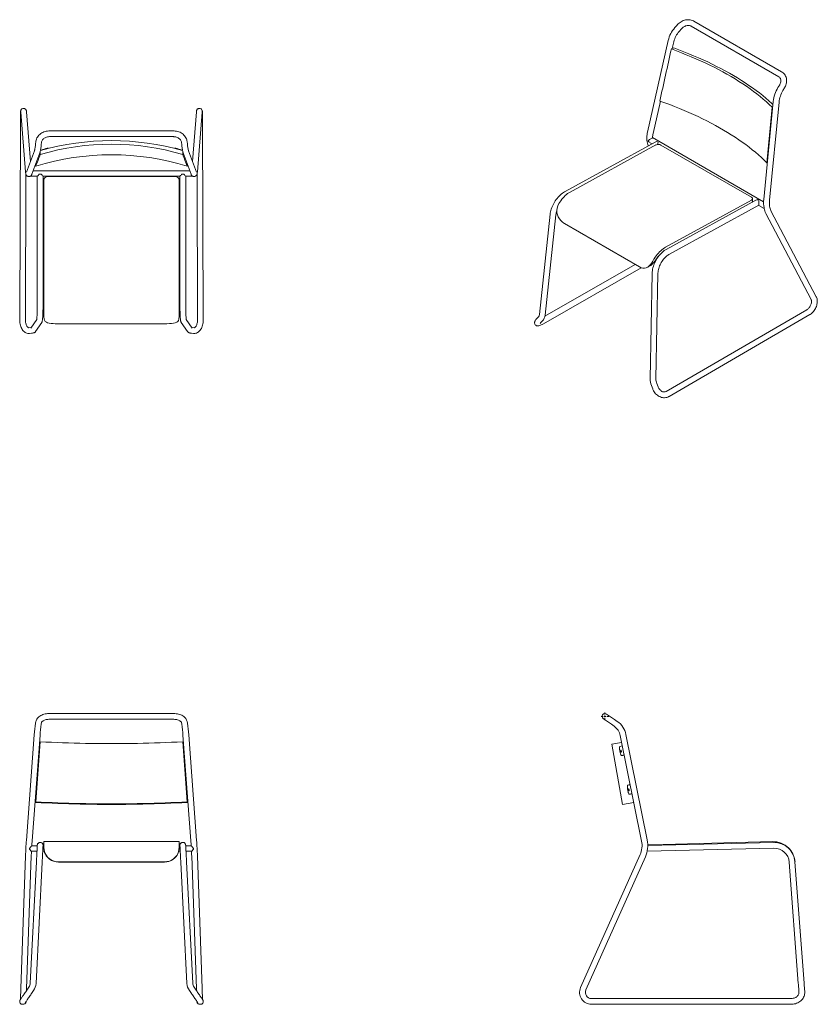
# Model space of a CAD drawing. Units: millimetres. Extents: x 366 to 809, y 176 to 723.
import ezdxf

# ---------------------------------------------------------------- set-up
doc = ezdxf.new("R2010")
doc.units = ezdxf.units.MM

# ---------------------------------------------------------------- blocks, each defined once
blk = doc.blocks.new('SW_CENTERMARKSYMBOL_0')
at = {"color": 0, "linetype": 'Continuous', "lineweight": 0}
for p, q in [((-1, 0), (-2.1, 0)), ((0, 0), (-0.5, 0)), ((0, 1), (0, 2.1)), ((0, 0), (0, 0.5)), ((0, 0), (0, -0.5)), ((0, 0), (0.5, 0)), ((1, 0), (2.1, 0)), ((0, -1), (0, -2.1))]:
    blk.add_line(p, q, dxfattribs=at)

msp = doc.modelspace()

# ---------------------------------------------------------------- linework, layer by layer
at = {"color": 7, "linetype": 'Continuous', "lineweight": 15}
for p, q in [((789.43, 694.14), (740.73, 722.25)), ((731.36, 720.04), (730.17, 718.66)), ((732.59, 716.57), (733.78, 717.95)), ((739.13, 719.48), (787.83, 691.36)), ((726.43, 711.51), (714.94, 660.54)), ((728.2, 706.78), (729.63, 707.33)), ((728.68, 706.96), (729.55, 710.81)), ((788.35, 686.83), (787.42, 685.3)), ((790.15, 683.64), (791.08, 685.17)), ((718.06, 659.84), (722.1, 677.73)), ((784.79, 677.6), (779.5, 623.06)), ((782.69, 622.75), (787.98, 677.29)), ((784.5, 674.59), (784.16, 674.47)), ((366.89, 671.6), (369.5, 638.58)), ((372.26, 644.26), (370.08, 671.85)), ((464.39, 671.85), (462.21, 644.26)), ((464.98, 638.58), (467.58, 671.6)), ((366.61, 667.17), (366.26, 556.32)), ((468.22, 556.32), (467.86, 667.17)), ((451.67, 661.26), (382.8, 661.26)), ((382.8, 658.06), (451.67, 658.06)), ((779.43, 621.91), (717.74, 657.52)), ((375.24, 655.41), (375.06, 653.92)), ((378.23, 653.52), (378.42, 655.02)), ((382.25, 651.47), (382.23, 651.55)), ((452.24, 651.55), (452.23, 651.49)), ((456.06, 655.02), (456.24, 653.52)), ((459.42, 653.92), (459.23, 655.41)), ((719.16, 655.04), (669.25, 627.67)), ((719.59, 653.43), (671.95, 627.3)), ((715.39, 653.16), (715.46, 653.01)), ((716.07, 654.91), (717.46, 654.1)), ((772.62, 624.4), (722.42, 653.39)), ((374.44, 650.18), (370.06, 638.31)), ((373.06, 637.21), (377.44, 649.07)), ((377.66, 648.2), (377.64, 649.79)), ((456.83, 649.79), (456.81, 648.2)), ((457.03, 649.07), (461.41, 637.21)), ((464.41, 638.31), (460.03, 650.18)), ((375.18, 641.58), (375.16, 642.88)), ((459.31, 642.88), (459.3, 641.58)), ((781.5, 643.6), (781.24, 643.51)), ((369.46, 556.31), (369.72, 637.2)), ((370.06, 638.31), (370.06, 638.31)), ((372.04, 636.03), (376.04, 636.03)), ((460.7, 639.13), (373.77, 639.13)), ((376.04, 636.03), (376.04, 565.96)), ((379.24, 620.38), (379.24, 636.03)), ((379.24, 636.03), (455.24, 636.03)), ((452.74, 635.96), (381.74, 635.96)), ((455.24, 636.03), (455.24, 620.38)), ((458.43, 636.03), (462.42, 636.03)), ((458.44, 565.96), (458.44, 636.03)), ((464.41, 638.31), (464.41, 638.31)), ((464.76, 637.2), (465.02, 556.31)), ((379.74, 633.96), (379.74, 566.58)), ((454.74, 633.96), (454.74, 566.58)), ((379.24, 615.38), (379.24, 620.38)), ((379.74, 620.38), (379.24, 620.38)), ((455.24, 620.38), (454.74, 620.38)), ((455.24, 615.38), (455.24, 620.38)), ((772.62, 622.81), (724.98, 596.68)), ((775.17, 622.71), (725.26, 595.34)), ((726.8, 592.53), (776.71, 619.91)), ((773.17, 621.93), (773.21, 623.59)), ((773.17, 621.94), (773.46, 621.77)), ((776.7, 619.9), (779.72, 618.16)), ((379.24, 572.39), (379.24, 615.38)), ((379.74, 615.38), (379.24, 615.38)), ((379.74, 615.36), (379.24, 615.36)), ((455.24, 615.38), (454.74, 615.38)), ((455.24, 615.36), (454.74, 615.36)), ((455.24, 615.38), (455.24, 572.39)), ((660.86, 614.92), (654.88, 559.16)), ((658.06, 558.82), (664.05, 614.57)), ((780.68, 615.42), (805.87, 567.52)), ((808.71, 569.01), (783.51, 616.91)), ((710.51, 585.7), (668.79, 609.79)), ((721.12, 591.68), (720.76, 591.21)), ((708.15, 587.06), (657.97, 558.28)), ((714.59, 585.34), (716.02, 586.03)), ((719.99, 590.16), (720.13, 590.24)), ((657.09, 554.08), (711.44, 585.26)), ((717.54, 582.05), (716.4, 523.5)), ((719.6, 523.44), (720.74, 581.99)), ((379.24, 567.39), (379.24, 572.39)), ((379.24, 572.39), (379.74, 572.39)), ((454.74, 572.39), (455.24, 572.39)), ((455.24, 567.39), (455.24, 572.39)), ((379.24, 565.96), (379.24, 567.39)), ((379.24, 567.39), (379.74, 567.39)), ((379.24, 567.37), (379.74, 567.37)), ((379.74, 566.58), (379.74, 557.73)), ((454.74, 567.39), (455.24, 567.39)), ((454.74, 567.37), (455.24, 567.37)), ((454.74, 566.58), (454.74, 557.73)), ((455.24, 567.39), (455.24, 565.96)), ((803.45, 561.93), (725.32, 516.54)), ((726.93, 513.77), (805.06, 559.16)), ((375.69, 556.43), (372.4, 551.6)), ((375.05, 549.8), (378.48, 554.83)), ((446.74, 554.11), (387.74, 554.11)), ((456, 554.83), (459.43, 549.8)), ((462.07, 551.6), (458.78, 556.43)), ((654.4, 557.91), (653.47, 556.95)), ((655.77, 554.72), (656.7, 555.68)), ((372.48, 552.05), (371.31, 551.91)), ((371.67, 548.73), (372.85, 548.87)), ((461.62, 548.87), (462.8, 548.73)), ((463.17, 551.91), (461.99, 552.05)), ((717.09, 519.83), (717.82, 517.92)), ((720.81, 519.06), (720.08, 520.98)), ((451.67, 337.54), (382.8, 337.54)), ((382.8, 334.34), (451.67, 334.34)), ((690.42, 334.63), (694.86, 331.57)), ((696.68, 334.2), (692.24, 337.26)), ((698.18, 333.17), (696.68, 334.2)), ((375.25, 333.17), (375.07, 332.13)), ((378.22, 331.57), (378.4, 332.6)), ((456.07, 332.6), (456.25, 331.57)), ((459.4, 332.13), (459.22, 333.17)), ((694.86, 331.57), (696.36, 330.53)), ((374.35, 325.76), (369.97, 267.08)), ((373.16, 266.85), (377.54, 325.52)), ((456.93, 325.52), (461.31, 266.85)), ((464.5, 267.08), (460.13, 325.76)), ((699.79, 325.33), (711.66, 266.65)), ((714.8, 267.28), (702.93, 325.96)), ((375.18, 288.49), (377.66, 321.85)), ((456.81, 321.85), (459.3, 288.49)), ((700.58, 321.46), (695.14, 320.51)), ((695.14, 320.51), (701, 287.02)), ((700.61, 314.17), (700.6, 314.18)), ((704.96, 292.67), (704.95, 292.67)), ((375.18, 288.49), (375.15, 288.13)), ((459.32, 288.13), (459.3, 288.49)), ((701, 287.02), (707.32, 288.12)), ((376.02, 264.11), (372.96, 264.11)), ((379.18, 263.39), (379.74, 263.39)), ((379.19, 263.52), (379.74, 263.52)), ((379.24, 264.32), (379.24, 264.35)), ((379.24, 264.32), (379.74, 264.32)), ((379.24, 263.12), (379.24, 263.39)), ((379.74, 263.12), (379.24, 263.12)), ((454.74, 266.36), (379.74, 266.36)), ((379.74, 266.36), (379.74, 262.87)), ((379.74, 262.64), (379.74, 262.87)), ((454.74, 266.36), (454.74, 262.87)), ((454.74, 264.32), (455.24, 264.32)), ((454.74, 263.52), (455.28, 263.52)), ((454.74, 263.39), (455.29, 263.39)), ((455.24, 263.12), (454.74, 263.12)), ((454.74, 262.87), (454.74, 262.64)), ((455.24, 264.35), (455.24, 264.32)), ((455.24, 263.39), (455.24, 263.12)), ((461.52, 264.11), (458.45, 264.11)), ((714.77, 260.99), (785.07, 262.75)), ((715.03, 264.62), (717.03, 264.67)), ((784.99, 265.95), (715.1, 264.2)), ((717.03, 264.67), (784.41, 266.36)), ((369.49, 258.54), (366.89, 184.67)), ((370.08, 184.56), (372.69, 258.43)), ((372.77, 261.01), (375.85, 261.01)), ((379.06, 261.01), (379.95, 261.01)), ((379.76, 262.19), (379.12, 262.19)), ((379.75, 262.32), (379.13, 262.32)), ((454.53, 261.01), (455.41, 261.01)), ((455.35, 262.19), (454.71, 262.19)), ((455.35, 262.32), (454.72, 262.32)), ((455.29, 262.19), (455.36, 262)), ((458.62, 261.01), (461.7, 261.01)), ((461.78, 258.43), (464.39, 184.56)), ((467.59, 184.67), (464.98, 258.54)), ((710.82, 259.14), (677.8, 185.27)), ((680.72, 183.96), (713.75, 257.83)), ((375.56, 255.19), (372.12, 187.72)), ((375.32, 187.55), (378.75, 255.03)), ((446.74, 255.14), (387.74, 255.14)), ((446.74, 254.98), (387.74, 254.98)), ((455.72, 255.03), (459.15, 187.55)), ((462.35, 187.72), (458.92, 255.19)), ((793.66, 254.99), (798.7, 187.52)), ((801.89, 187.75), (796.85, 255.23)), ((796.88, 255.14), (796.85, 255.14)), ((371.35, 185.45), (370.18, 183.75)), ((372.8, 181.93), (373.98, 183.62)), ((460.49, 183.62), (461.67, 181.93)), ((464.3, 183.75), (463.12, 185.45)), ((798.94, 184.41), (799.07, 182.71)), ((802.26, 182.97), (802.13, 184.66)), ((367.86, 175.98), (368.21, 175.98)), ((466.26, 175.98), (466.62, 175.98)), ((794.67, 179.18), (683.82, 179.18)), ((683.82, 175.98), (794.67, 175.98))]:
    msp.add_line(p, q, dxfattribs=at)
at = {"color": 7, "linetype": 'Continuous', "lineweight": 15, "flags": 128}
for points in [[(740.73, 722.25), (740.41, 722.43), (739.86, 722.66), (739.28, 722.85), (738.68, 722.97), (738.06, 723.04), (737.42, 723.05), (736.78, 723.01), (736.13, 722.9), (735.48, 722.74), (734.84, 722.52), (734.22, 722.24), (733.61, 721.92), (733.02, 721.54), (732.47, 721.12), (731.95, 720.66), (731.49, 720.18), (731.36, 720.04)], [(733.78, 717.95), (733.95, 718.13), (734.32, 718.5), (734.73, 718.82), (735.15, 719.11), (735.59, 719.35), (736.05, 719.55), (736.5, 719.7), (736.96, 719.8), (737.4, 719.85), (737.82, 719.85), (738.22, 719.8), (738.6, 719.71), (738.95, 719.58), (739.13, 719.48)], [(728.2, 706.78), (731, 705.75), (733.76, 704.69), (736.48, 703.61), (739.16, 702.5), (741.8, 701.36), (744.41, 700.2), (746.96, 699.02), (749.48, 697.82), (751.94, 696.59), (754.36, 695.34), (756.73, 694.07), (759.05, 692.78), (761.32, 691.47), (763.54, 690.14), (765.71, 688.79), (767.81, 687.43), (769.87, 686.05), (771.87, 684.65), (773.8, 683.23), (775.68, 681.8), (777.5, 680.36), (779.26, 678.91), (780.96, 677.44), (782.59, 675.96), (784.16, 674.47)], [(729.63, 707.33), (732.42, 706.29), (735.18, 705.23), (737.89, 704.15), (740.57, 703.03), (743.21, 701.9), (745.81, 700.74), (748.36, 699.55), (750.87, 698.35), (753.34, 697.12), (755.76, 695.87), (758.13, 694.59), (760.45, 693.3), (762.72, 691.99), (764.94, 690.66), (767.1, 689.32), (769.21, 687.95), (771.27, 686.57), (773.27, 685.17), (775.22, 683.76), (777.1, 682.33), (778.93, 680.89), (780.7, 679.43), (782.4, 677.97), (784.05, 676.49), (784.63, 675.95)], [(787.83, 691.36), (787.97, 691.28), (788.26, 691.05), (788.51, 690.78), (788.72, 690.46), (788.88, 690.1), (788.98, 689.71), (789.03, 689.3), (789.03, 688.88), (788.97, 688.44), (788.87, 687.99), (788.71, 687.55), (788.5, 687.1), (788.35, 686.83)], [(791.08, 685.17), (791.28, 685.51), (791.58, 686.12), (791.83, 686.75), (792.02, 687.39), (792.15, 688.04), (792.22, 688.69), (792.23, 689.33), (792.18, 689.96), (792.07, 690.57), (791.89, 691.16), (791.66, 691.72), (791.38, 692.25), (791.04, 692.73), (790.66, 693.18), (790.23, 693.58), (789.76, 693.93), (789.43, 694.14)], [(370.08, 671.85), (370.07, 671.99), (370.03, 672.29), (370.01, 672.42), (369.98, 672.55), (369.93, 672.69), (369.86, 672.86), (369.75, 673.05), (369.59, 673.24), (369.39, 673.43), (369.15, 673.58), (368.88, 673.69), (368.58, 673.75), (368.25, 673.75), (367.95, 673.7), (367.69, 673.59), (367.46, 673.45), (367.27, 673.29), (367.12, 673.11), (367.01, 672.94), (366.93, 672.78), (366.87, 672.64), (366.84, 672.51), (366.81, 672.39), (366.78, 672.26), (366.76, 672.06), (366.73, 671.79), (366.71, 671.48), (366.69, 671.11), (366.68, 670.7), (366.66, 670.25), (366.65, 669.77), (366.63, 669.26), (366.63, 668.73), (366.62, 668.18), (366.61, 667.62), (366.61, 667.17)], [(467.86, 667.17), (467.86, 667.47), (467.86, 668.03), (467.85, 668.59), (467.84, 669.12), (467.83, 669.64), (467.82, 670.12), (467.8, 670.57), (467.79, 670.99), (467.77, 671.36), (467.75, 671.68), (467.72, 671.97), (467.69, 672.25), (467.66, 672.42), (467.62, 672.56), (467.58, 672.7), (467.5, 672.87), (467.39, 673.06), (467.24, 673.25), (467.03, 673.44), (466.79, 673.59), (466.51, 673.7), (466.22, 673.75), (465.89, 673.75), (465.59, 673.69), (465.32, 673.58), (465.1, 673.44), (464.91, 673.28), (464.76, 673.1), (464.65, 672.93), (464.57, 672.77), (464.52, 672.63), (464.48, 672.5), (464.46, 672.38), (464.43, 672.25), (464.41, 672.05), (464.39, 671.85)], [(781.24, 643.51), (779.75, 644.99), (778.19, 646.46), (776.57, 647.92), (774.89, 649.36), (773.14, 650.79), (771.34, 652.21), (769.48, 653.62), (767.57, 655.01), (765.59, 656.39), (763.57, 657.75), (761.48, 659.1), (759.35, 660.43), (757.16, 661.74), (754.92, 663.03), (752.63, 664.3), (750.3, 665.56), (747.91, 666.79), (745.49, 668), (743.01, 669.19), (740.49, 670.36), (737.93, 671.5), (735.33, 672.62), (732.69, 673.72), (730.01, 674.79), (727.3, 675.84), (724.55, 676.86), (721.76, 677.85)], [(366.87, 671.79), (366.87, 671.79), (366.87, 671.77), (366.88, 671.7), (366.89, 671.6)], [(382.8, 661.26), (382.4, 661.25), (381.71, 661.19), (381.02, 661.08), (380.35, 660.91), (379.69, 660.69), (379.07, 660.42), (378.47, 660.1), (377.91, 659.73), (377.39, 659.32), (376.92, 658.87), (376.5, 658.38), (376.13, 657.87), (375.82, 657.32), (375.57, 656.75), (375.39, 656.17), (375.26, 655.58), (375.24, 655.41)], [(378.42, 655.02), (378.44, 655.18), (378.55, 655.57), (378.71, 655.95), (378.94, 656.31), (379.21, 656.64), (379.54, 656.95), (379.91, 657.22), (380.31, 657.47), (380.76, 657.67), (381.23, 657.84), (381.72, 657.96), (382.23, 658.03), (382.72, 658.06), (382.8, 658.06)], [(459.23, 655.41), (459.17, 655.78), (459.03, 656.36), (458.83, 656.93), (458.57, 657.48), (458.25, 658.01), (457.87, 658.51), (457.45, 658.98), (456.97, 659.42), (456.45, 659.81), (455.89, 660.17), (455.29, 660.47), (454.67, 660.73), (454.01, 660.94), (453.34, 661.1), (452.65, 661.2), (451.96, 661.25), (451.67, 661.26)], [(451.67, 658.06), (451.93, 658.05), (452.44, 658.01), (452.95, 657.91), (453.43, 657.78), (453.89, 657.6), (454.31, 657.38), (454.7, 657.13), (455.05, 656.85), (455.35, 656.55), (455.6, 656.22), (455.8, 655.88), (455.94, 655.52), (456.04, 655.15), (456.06, 655.02)], [(714.94, 660.54), (714.84, 660.08), (714.7, 659.22), (714.6, 658.38), (714.56, 657.55), (714.57, 656.74), (714.63, 655.95), (714.74, 655.19), (714.91, 654.47), (715.13, 653.78), (715.39, 653.16)], [(716.08, 654.93), (715.76, 655.13), (715.53, 655.36), (715.4, 655.57), (715.37, 655.69), (715.38, 655.8), (715.48, 655.95), (715.86, 656.25), (716.14, 656.43), (716.46, 656.63), (716.86, 656.89), (717.18, 657.09), (717.46, 657.27), (717.63, 657.39), (717.75, 657.49), (717.74, 657.49)], [(375.06, 653.92), (375.01, 653.58), (374.94, 652.99), (374.86, 652.43), (374.78, 651.93), (374.71, 651.48), (374.64, 651.09), (374.58, 650.76), (374.53, 650.5), (374.48, 650.33), (374.46, 650.22), (374.44, 650.18), (374.44, 650.18)], [(377.44, 649.07), (377.5, 649.23), (377.6, 649.61), (377.69, 649.98), (377.77, 650.37), (377.85, 650.84), (377.93, 651.35), (378.02, 651.9), (378.1, 652.49), (378.18, 653.12), (378.23, 653.52)], [(382.22, 651.54), (382.16, 651.58), (382, 651.6), (381.77, 651.6), (381.48, 651.57), (381.15, 651.52), (380.78, 651.44), (380.4, 651.35)], [(452.25, 651.54), (452.31, 651.58), (452.47, 651.6), (452.7, 651.6), (452.99, 651.57), (453.32, 651.52), (453.69, 651.44), (454.07, 651.35)], [(456.24, 653.52), (456.28, 653.18), (456.37, 652.55), (456.45, 651.96), (456.53, 651.42), (456.61, 650.92), (456.69, 650.46), (456.77, 650.04), (456.85, 649.67), (456.95, 649.31), (457.03, 649.07)], [(369.5, 638.58), (369.52, 638.36), (369.56, 637.94), (369.63, 637.55), (369.69, 637.29), (369.75, 637.08), (369.83, 636.89), (369.93, 636.71), (370.06, 636.53), (370.23, 636.34), (370.44, 636.17), (370.69, 636.03), (370.97, 635.93), (371.27, 635.89), (371.6, 635.9), (371.89, 635.97), (372.15, 636.07), (372.37, 636.21), (372.55, 636.36), (372.69, 636.52), (372.81, 636.68), (372.9, 636.84), (372.99, 637.02), (373.06, 637.21)], [(456.33, 637.31), (456.11, 637), (455.86, 636.72), (455.65, 636.49), (455.46, 636.29), (455.3, 636.11), (455.24, 636.03), (455.24, 636.03)], [(458.44, 636.03), (458.39, 636.09), (458.27, 636.22), (457.99, 636.53), (457.77, 636.77), (457.53, 637.05), (457.34, 637.31)], [(461.41, 637.21), (461.48, 637.03), (461.57, 636.85), (461.67, 636.67), (461.79, 636.51), (461.95, 636.34), (462.15, 636.18), (462.39, 636.04), (462.66, 635.94), (462.96, 635.89), (463.3, 635.89), (463.61, 635.96), (463.88, 636.08), (464.11, 636.23), (464.3, 636.39), (464.44, 636.57), (464.56, 636.74), (464.65, 636.91), (464.72, 637.08), (464.78, 637.28), (464.84, 637.52), (464.9, 637.89), (464.95, 638.29), (464.98, 638.58)], [(669.25, 627.67), (668.91, 627.47), (668.27, 627.07), (667.64, 626.61), (667.03, 626.11), (666.43, 625.57), (665.84, 624.99), (665.28, 624.38), (664.74, 623.74), (664.23, 623.06), (663.74, 622.36), (663.28, 621.64), (662.85, 620.91), (662.46, 620.15), (662.11, 619.39), (661.79, 618.62), (661.52, 617.85), (661.28, 617.08), (661.09, 616.31), (660.95, 615.55), (660.86, 614.92)], [(671.95, 627.3), (671.26, 626.89), (670.57, 626.42), (669.89, 625.89), (669.22, 625.3), (668.57, 624.66), (667.94, 623.97), (667.33, 623.25), (666.75, 622.48), (666.21, 621.68), (665.69, 620.85)], [(772.62, 622.81), (772.87, 622.98), (773.06, 623.17), (773.17, 623.38), (773.21, 623.6), (773.17, 623.82), (773.06, 624.03), (772.87, 624.23), (772.62, 624.4)], [(665.69, 620.85), (665.12, 619.67), (664.72, 618.38), (664.57, 617.08), (664.66, 615.72), (664.94, 614.57), (665.4, 613.44), (666, 612.42), (666.73, 611.49), (667.57, 610.66), (668.49, 609.97), (668.79, 609.79)], [(773.17, 621.93), (773.14, 621.73), (773.04, 621.54)], [(776.7, 619.91), (776.7, 619.91), (776.7, 619.96), (776.7, 620.14), (776.71, 620.45), (776.72, 620.81), (776.72, 621.19), (776.74, 621.74), (776.76, 622.08), (776.79, 622.4), (776.84, 622.64)], [(779.73, 618.19), (779.73, 618.2), (779.77, 618.28), (779.8, 618.39), (779.8, 618.5), (779.77, 618.63), (779.69, 618.88), (779.52, 619.5), (779.48, 619.79)], [(783.51, 616.91), (783.39, 617.15), (783.18, 617.65), (783, 618.2), (782.85, 618.79), (782.74, 619.42), (782.66, 620.09), (782.62, 620.79), (782.61, 621.52), (782.65, 622.28), (782.69, 622.75)], [(724.98, 596.68), (724.29, 596.27), (723.6, 595.8), (722.92, 595.27), (722.26, 594.68), (721.6, 594.05), (720.97, 593.36), (720.36, 592.63), (719.79, 591.86), (719.24, 591.06), (718.73, 590.23)], [(720.76, 591.21), (719.99, 590.16), (719.2, 589.09), (718.42, 588.09), (717.58, 587.19), (716.85, 586.55), (716.08, 586.07), (716.01, 586.04)], [(725.26, 595.34), (724.91, 595.14), (724.28, 594.73), (723.66, 594.27), (723.05, 593.76), (722.47, 593.21), (721.91, 592.62), (721.37, 591.99), (720.85, 591.32), (720.37, 590.63), (719.92, 589.9), (719.5, 589.16), (719.12, 588.39), (718.77, 587.61), (718.46, 586.82), (718.2, 586.02), (717.98, 585.21), (717.8, 584.41), (717.66, 583.61), (717.58, 582.81), (717.54, 582.05)], [(720.74, 581.99), (720.75, 582.3), (720.8, 582.92), (720.89, 583.56), (721.03, 584.22), (721.2, 584.88), (721.41, 585.56), (721.66, 586.23), (721.95, 586.89), (722.27, 587.55), (722.62, 588.19), (723, 588.81), (723.41, 589.4), (723.84, 589.96), (724.29, 590.48), (724.75, 590.96), (725.22, 591.41), (725.69, 591.8), (726.17, 592.15), (726.64, 592.45), (726.8, 592.53)], [(710.51, 585.7), (711.45, 585.26), (712.41, 585.01), (713.31, 584.98), (714.22, 585.18), (715.04, 585.6), (715.86, 586.25), (716.57, 587.01), (717.27, 587.92), (717.91, 588.88), (718.54, 589.92), (718.73, 590.23)], [(805.06, 559.16), (805.34, 559.34), (805.82, 559.68), (806.28, 560.08), (806.72, 560.51), (807.14, 560.99), (807.52, 561.5), (807.88, 562.04), (808.19, 562.6), (808.48, 563.18), (808.72, 563.78), (808.92, 564.38), (809.07, 564.99), (809.18, 565.61), (809.24, 566.22), (809.25, 566.82), (809.2, 567.4), (809.09, 567.97), (808.93, 568.5), (808.74, 568.95), (808.71, 569.01)], [(376.04, 565.96), (376.04, 565.54), (376.03, 564.76), (376.03, 563.97), (376.02, 563.21), (376, 562.45), (375.99, 561.72), (375.97, 561.02), (375.95, 560.34), (375.93, 559.7), (375.9, 559.1), (375.87, 558.55), (375.84, 558.05), (375.81, 557.6), (375.78, 557.2), (375.75, 556.87), (375.72, 556.61), (375.69, 556.44), (375.67, 556.34), (375.67, 556.3), (375.67, 556.3)], [(378.48, 554.83), (378.59, 555.03), (378.66, 555.17), (378.71, 555.33), (378.76, 555.49), (378.81, 555.71), (378.88, 556.1), (378.92, 556.46), (378.96, 556.86), (379, 557.33), (379.04, 557.84), (379.07, 558.4), (379.1, 558.99), (379.12, 559.62), (379.15, 560.29), (379.17, 560.99), (379.19, 561.71), (379.2, 562.46), (379.22, 563.23), (379.23, 564.02), (379.23, 564.81), (379.24, 565.61), (379.24, 565.96)], [(455.24, 565.96), (455.24, 565.54), (455.24, 564.74), (455.25, 563.94), (455.26, 563.16), (455.27, 562.39), (455.28, 561.64), (455.3, 560.92), (455.33, 560.23), (455.35, 559.56), (455.38, 558.94), (455.41, 558.35), (455.44, 557.81), (455.47, 557.31), (455.51, 556.86), (455.55, 556.45), (455.6, 556.08), (455.65, 555.74), (455.71, 555.48), (455.77, 555.29), (455.83, 555.13), (455.91, 554.97), (456, 554.83)], [(458.81, 556.3), (458.81, 556.3), (458.8, 556.35), (458.78, 556.45), (458.76, 556.61), (458.73, 556.85), (458.7, 557.15), (458.67, 557.52), (458.64, 557.95), (458.61, 558.44), (458.58, 558.98), (458.55, 559.56), (458.53, 560.19), (458.51, 560.85), (458.49, 561.55), (458.47, 562.27), (458.46, 563.02), (458.45, 563.79), (458.44, 564.57), (458.44, 565.35), (458.44, 565.96)], [(805.87, 567.52), (805.91, 567.45), (805.97, 567.27), (806.02, 567.03), (806.05, 566.75), (806.05, 566.42), (806.01, 566.06), (805.94, 565.66), (805.84, 565.25), (805.7, 564.83), (805.52, 564.4), (805.31, 563.98), (805.07, 563.58), (804.81, 563.2), (804.53, 562.86), (804.24, 562.55), (803.95, 562.29), (803.67, 562.07), (803.45, 561.93)], [(366.26, 556.32), (366.26, 555.95), (366.3, 555.26), (366.38, 554.58), (366.5, 553.91), (366.65, 553.26), (366.85, 552.63), (367.08, 552.03), (367.36, 551.46), (367.67, 550.92), (368.03, 550.43), (368.42, 549.99), (368.84, 549.6), (369.29, 549.29), (369.75, 549.04), (370.23, 548.86), (370.71, 548.75), (371.19, 548.71), (371.67, 548.73)], [(371.31, 551.91), (371.27, 551.91), (371.17, 551.92), (371.07, 551.95), (370.95, 552.02), (370.81, 552.13), (370.63, 552.3), (370.45, 552.52), (370.27, 552.8), (370.1, 553.12), (369.94, 553.5), (369.79, 553.92), (369.67, 554.37), (369.57, 554.86), (369.5, 555.37), (369.47, 555.9), (369.46, 556.31)], [(379.74, 557.73), (379.8, 556.85), (380.03, 556.06), (380.44, 555.44), (381.07, 554.93), (381.78, 554.62), (382.66, 554.39), (383.65, 554.25), (384.76, 554.17), (385.99, 554.13), (387.31, 554.11), (387.74, 554.11)], [(446.74, 554.11), (448.06, 554.12), (449.37, 554.16), (450.58, 554.23), (451.72, 554.38), (452.66, 554.61), (453.46, 554.96), (454.01, 555.41), (454.41, 556), (454.64, 556.68), (454.73, 557.48), (454.74, 557.73)], [(462.8, 548.73), (463.13, 548.71), (463.61, 548.73), (464.07, 548.81), (464.52, 548.96), (464.96, 549.16), (465.38, 549.42), (465.78, 549.73), (466.17, 550.1), (466.53, 550.53), (466.86, 551.01), (467.16, 551.54), (467.42, 552.11), (467.65, 552.72), (467.84, 553.35), (467.99, 554), (468.11, 554.67), (468.18, 555.36), (468.21, 556.05), (468.22, 556.32)], [(465.02, 556.31), (465.01, 556.04), (464.98, 555.51), (464.92, 554.99), (464.83, 554.49), (464.71, 554.03), (464.57, 553.59), (464.41, 553.2), (464.24, 552.86), (464.06, 552.58), (463.88, 552.35), (463.71, 552.17), (463.55, 552.04), (463.42, 551.97), (463.32, 551.92), (463.23, 551.91), (463.17, 551.91)], [(653.47, 556.95), (653.31, 556.78), (653.01, 556.43), (652.73, 556.08), (652.52, 555.75), (652.39, 555.5), (652.3, 555.25), (652.24, 554.98), (652.21, 554.7), (652.23, 554.41), (652.31, 554.11), (652.43, 553.82), (652.62, 553.54), (652.85, 553.32), (653.1, 553.15), (653.36, 553.03), (653.63, 552.95), (653.88, 552.92), (654.13, 552.91), (654.39, 552.94), (654.67, 552.99), (655.01, 553.09), (655.49, 553.27), (655.9, 553.45), (656.37, 553.69), (656.84, 553.94), (657.09, 554.08)], [(655.31, 554.18), (655.31, 554.18), (655.32, 554.2), (655.37, 554.27), (655.46, 554.38), (655.6, 554.54), (655.77, 554.72)], [(372.73, 552.08), (372.58, 552.06), (372.48, 552.05)], [(372.85, 548.87), (373.05, 548.89), (373.42, 548.95), (373.78, 549.02), (374.01, 549.08), (374.21, 549.15), (374.39, 549.23), (374.57, 549.33), (374.76, 549.48), (374.94, 549.66), (375.05, 549.8)], [(459.43, 549.8), (459.61, 549.57), (459.78, 549.42), (459.95, 549.3), (460.11, 549.21), (460.28, 549.14), (460.45, 549.08), (460.67, 549.02), (461.02, 548.95), (461.38, 548.9), (461.62, 548.87)], [(461.99, 552.05), (461.84, 552.07), (461.74, 552.08)], [(717.82, 517.92), (717.97, 517.55), (718.27, 516.93), (718.62, 516.33), (719.01, 515.77), (719.44, 515.26), (719.91, 514.78), (720.42, 514.36), (720.95, 513.98), (721.51, 513.67), (722.09, 513.42), (722.67, 513.22), (723.27, 513.1), (723.87, 513.03), (724.47, 513.03), (725.05, 513.1), (725.63, 513.22), (726.19, 513.41), (726.72, 513.66), (726.93, 513.77)], [(725.32, 516.54), (725.18, 516.46), (724.84, 516.33), (724.48, 516.25), (724.1, 516.23), (723.71, 516.27), (723.32, 516.37), (722.94, 516.53), (722.57, 516.75), (722.22, 517.01), (721.89, 517.33), (721.58, 517.69), (721.3, 518.09), (721.05, 518.52), (720.85, 518.96), (720.81, 519.06)], [(382.8, 337.54), (382.43, 337.54), (381.74, 337.5), (381.06, 337.42), (380.39, 337.3), (379.74, 337.14), (379.11, 336.94), (378.5, 336.71), (377.93, 336.43), (377.4, 336.11), (376.91, 335.76), (376.47, 335.37), (376.09, 334.95), (375.77, 334.5), (375.52, 334.04), (375.35, 333.56), (375.25, 333.17)], [(378.4, 332.6), (378.41, 332.64), (378.45, 332.74), (378.53, 332.87), (378.64, 333.02), (378.82, 333.19), (379.05, 333.37), (379.33, 333.55), (379.66, 333.72), (380.05, 333.88), (380.47, 334.02), (380.93, 334.14), (381.42, 334.24), (381.94, 334.3), (382.46, 334.34), (382.8, 334.34)], [(459.22, 333.17), (459.14, 333.49), (458.99, 333.94), (458.78, 334.37), (458.51, 334.79), (458.18, 335.19), (457.8, 335.56), (457.36, 335.92), (456.87, 336.24), (456.33, 336.54), (455.75, 336.8), (455.14, 337.02), (454.5, 337.2), (453.84, 337.35), (453.17, 337.45), (452.49, 337.52), (451.83, 337.54), (451.67, 337.54)], [(451.67, 334.34), (451.95, 334.34), (452.48, 334.31), (453, 334.24), (453.5, 334.15), (453.96, 334.03), (454.4, 333.89), (454.78, 333.73), (455.12, 333.56), (455.41, 333.38), (455.64, 333.2), (455.82, 333.03), (455.94, 332.88), (456.02, 332.75), (456.06, 332.65), (456.07, 332.6)], [(377.66, 321.85), (380.75, 321.7), (383.86, 321.56), (386.98, 321.43), (390.12, 321.32), (393.28, 321.21), (396.45, 321.12), (399.63, 321.05), (402.82, 320.98), (406.01, 320.93), (409.22, 320.89), (412.42, 320.87), (415.63, 320.86), (418.84, 320.86), (422.05, 320.87), (425.26, 320.89), (428.46, 320.93), (431.66, 320.98), (434.84, 321.05), (438.02, 321.12), (441.19, 321.21), (444.35, 321.32), (447.49, 321.43), (450.61, 321.56), (453.72, 321.7), (456.81, 321.85)], [(699.52, 317.02), (699.46, 317.41), (699.41, 317.79), (699.39, 318.15), (699.39, 318.47), (699.42, 318.75), (699.47, 318.95), (699.55, 319.09), (699.64, 319.16)], [(700.53, 314.18), (700.5, 314.18), (700.39, 314.27), (700.26, 314.42), (700.14, 314.65), (700.02, 314.93), (699.9, 315.26), (699.8, 315.62), (699.72, 316.02)], [(700.07, 316.7), (700.05, 316.82), (700.04, 316.93), (700.04, 317.04), (700.04, 317.13), (700.05, 317.2), (700.07, 317.26), (700.13, 317.3), (700.2, 317.25), (700.28, 317.12), (700.35, 316.93), (700.4, 316.7), (700.42, 316.58), (700.43, 316.46), (700.43, 316.36), (700.42, 316.27), (700.41, 316.19), (700.39, 316.14), (700.33, 316.1), (700.26, 316.15), (700.19, 316.27), (700.12, 316.47), (700.07, 316.7)], [(700.6, 314.17), (700.87, 314.22), (701.13, 314.26)], [(703.87, 295.51), (703.8, 295.9), (703.76, 296.28), (703.74, 296.64), (703.74, 296.97), (703.77, 297.24), (703.82, 297.45), (703.9, 297.59), (703.99, 297.65)], [(704.41, 295.19), (704.4, 295.31), (704.39, 295.42), (704.38, 295.53), (704.39, 295.62), (704.4, 295.7), (704.42, 295.75), (704.48, 295.79), (704.55, 295.74), (704.63, 295.61), (704.7, 295.42), (704.75, 295.19), (704.77, 295.07), (704.78, 294.96), (704.78, 294.85), (704.77, 294.76), (704.76, 294.69), (704.74, 294.63), (704.68, 294.59), (704.61, 294.64), (704.54, 294.77), (704.47, 294.96), (704.41, 295.19)], [(704.88, 292.68), (704.85, 292.68), (704.73, 292.76), (704.61, 292.92), (704.49, 293.14), (704.37, 293.42), (704.25, 293.75), (704.15, 294.12), (704.06, 294.51)], [(704.95, 292.66), (705.22, 292.71), (705.48, 292.76)], [(459.32, 288.13), (456.29, 287.97), (453.24, 287.83), (450.17, 287.69), (447.08, 287.57), (443.98, 287.46), (440.87, 287.36), (437.74, 287.28), (434.6, 287.2), (431.46, 287.14), (428.31, 287.09), (425.15, 287.06), (421.98, 287.03), (418.82, 287.02), (415.65, 287.02), (412.49, 287.03), (409.33, 287.06), (406.17, 287.09), (403.01, 287.14), (399.87, 287.2), (396.73, 287.28), (393.6, 287.36), (390.49, 287.46), (387.39, 287.57), (384.3, 287.69), (381.23, 287.83), (378.18, 287.97), (375.15, 288.13)], [(459.3, 288.49), (456.27, 288.33), (453.22, 288.18), (450.16, 288.05), (447.07, 287.92), (443.97, 287.81), (440.86, 287.71), (437.74, 287.63), (434.6, 287.55), (431.46, 287.49), (428.3, 287.44), (425.15, 287.4), (421.98, 287.38), (418.82, 287.37), (415.65, 287.37), (412.49, 287.38), (409.33, 287.4), (406.17, 287.44), (403.02, 287.49), (399.87, 287.55), (396.74, 287.63), (393.61, 287.71), (390.5, 287.81), (387.4, 287.92), (384.32, 288.05), (381.25, 288.18), (378.2, 288.33), (375.18, 288.49)], [(372.77, 261.02), (372.76, 261.01), (372.65, 261.08), (372.4, 261.3), (372, 261.73), (371.81, 261.98), (371.7, 262.22), (371.68, 262.37), (371.71, 262.53), (371.84, 262.76), (372.23, 263.25), (372.46, 263.51), (372.67, 263.75), (372.87, 263.98), (372.96, 264.09), (372.96, 264.1)], [(379.24, 264.35), (379.24, 264.37), (379.24, 264.41), (379.23, 264.49), (379.21, 264.62), (379.17, 264.83), (379.06, 265.09), (378.9, 265.34), (378.72, 265.53), (378.5, 265.7), (378.23, 265.84), (377.95, 265.92), (377.65, 265.96), (377.34, 265.93), (377.06, 265.85), (376.81, 265.73), (376.61, 265.58), (376.44, 265.41), (376.3, 265.24), (376.2, 265.06), (376.13, 264.9), (376.09, 264.75), (376.06, 264.64), (376.05, 264.58), (376.05, 264.54), (376.04, 264.51), (376.04, 264.48), (376.04, 264.45), (376.04, 264.4), (376.03, 264.28), (376.02, 264.09), (376, 263.84), (375.99, 263.54), (375.97, 263.18), (375.95, 262.77), (375.92, 262.3), (375.89, 261.78), (375.87, 261.22), (375.83, 260.62), (375.8, 259.97), (375.77, 259.3), (375.73, 258.59), (375.69, 257.85), (375.65, 257.09), (375.61, 256.32), (375.57, 255.54), (375.56, 255.19)], [(378.75, 255.03), (378.77, 255.45), (378.81, 256.23), (378.85, 257), (378.89, 257.76), (378.93, 258.49), (378.97, 259.19), (379, 259.87), (379.03, 260.51), (379.06, 261.11), (379.09, 261.67), (379.12, 262.18), (379.14, 262.64), (379.17, 263.04), (379.18, 263.4), (379.2, 263.69), (379.21, 263.92), (379.22, 264.1), (379.23, 264.19), (379.23, 264.22), (379.23, 264.22)], [(379.22, 264.12), (379.23, 264.21), (379.24, 264.32)], [(379.74, 262.87), (379.8, 261.91), (380.03, 260.84), (380.44, 259.76), (381.07, 258.67), (381.78, 257.76), (382.66, 256.94), (383.65, 256.25), (384.76, 255.71), (385.99, 255.33), (387.31, 255.15), (387.74, 255.14)], [(387.74, 254.98), (386.42, 255.09), (385.1, 255.42), (383.89, 255.95), (382.76, 256.69), (381.83, 257.54), (381.04, 258.53), (380.51, 259.45), (380.12, 260.39), (379.89, 261.23), (379.77, 262.02), (379.74, 262.64)], [(446.74, 255.14), (448.06, 255.25), (449.37, 255.58), (450.58, 256.12), (451.72, 256.86), (452.66, 257.73), (453.46, 258.74), (454.01, 259.72), (454.41, 260.75), (454.64, 261.7), (454.73, 262.62), (454.74, 262.87)], [(454.74, 262.64), (454.69, 261.85), (454.51, 260.92), (454.18, 259.92), (453.64, 258.85), (453.01, 257.97), (452.22, 257.13), (451.33, 256.42), (450.33, 255.83), (449.17, 255.36), (447.93, 255.07), (446.74, 254.98)], [(458.92, 255.19), (458.89, 255.61), (458.85, 256.39), (458.82, 257.16), (458.78, 257.92), (458.74, 258.65), (458.7, 259.36), (458.67, 260.03), (458.64, 260.67), (458.6, 261.28), (458.57, 261.83), (458.55, 262.35), (458.52, 262.81), (458.5, 263.22), (458.48, 263.57), (458.47, 263.87), (458.45, 264.1), (458.44, 264.28), (458.44, 264.41), (458.43, 264.45), (458.43, 264.48), (458.43, 264.52), (458.42, 264.56), (458.41, 264.63), (458.39, 264.75), (458.33, 264.93), (458.19, 265.21), (457.99, 265.47), (457.79, 265.64), (457.55, 265.79), (457.27, 265.89), (456.98, 265.95), (456.68, 265.95), (456.37, 265.89), (456.1, 265.78), (455.87, 265.63), (455.68, 265.47), (455.53, 265.28), (455.42, 265.09), (455.34, 264.91), (455.28, 264.74), (455.25, 264.59), (455.24, 264.48), (455.24, 264.41), (455.24, 264.38), (455.24, 264.35)], [(455.25, 264.12), (455.24, 264.21), (455.24, 264.32)], [(455.24, 264.22), (455.24, 264.22), (455.24, 264.21), (455.25, 264.14), (455.25, 264.01), (455.27, 263.82), (455.28, 263.56), (455.3, 263.23), (455.32, 262.86), (455.34, 262.42), (455.37, 261.94), (455.39, 261.41), (455.42, 260.83), (455.45, 260.21), (455.49, 259.55), (455.52, 258.86), (455.56, 258.14), (455.6, 257.4), (455.64, 256.64), (455.68, 255.86), (455.72, 255.03)], [(461.7, 261.02), (461.71, 261.01), (461.82, 261.08), (462.07, 261.3), (462.47, 261.73), (462.66, 261.98), (462.77, 262.22), (462.8, 262.37), (462.76, 262.53), (462.64, 262.76), (462.25, 263.25), (462.02, 263.51), (461.8, 263.75), (461.6, 263.98), (461.51, 264.09), (461.51, 264.1)], [(379.11, 261.99), (379.13, 262.03), (379.17, 262.19)], [(798.7, 187.52), (798.72, 187.19), (798.77, 186.59), (798.81, 185.99), (798.86, 185.41), (798.9, 184.86), (798.94, 184.41)], [(802.13, 184.66), (802.1, 184.93), (802.06, 185.47), (802.02, 186.03), (801.97, 186.62), (801.93, 187.22), (801.89, 187.75)], [(370.18, 183.75), (369.99, 183.49), (369.64, 182.98), (369.29, 182.48), (368.95, 181.99), (368.62, 181.51), (368.31, 181.06), (368.01, 180.63), (367.73, 180.22), (367.48, 179.86), (367.25, 179.52), (367.05, 179.23), (366.88, 178.99), (366.74, 178.78), (366.63, 178.63), (366.56, 178.52), (366.53, 178.47), (366.5, 178.43), (366.48, 178.39), (366.44, 178.33), (366.39, 178.23), (366.34, 178.09), (366.28, 177.86), (366.26, 177.54), (366.29, 177.27), (366.31, 177.19)], [(366.89, 184.67), (366.88, 184.4), (366.86, 183.86), (366.84, 183.31), (366.82, 182.75), (366.8, 182.19), (366.78, 181.64), (366.75, 181.09), (366.73, 180.57), (366.72, 180.07), (366.7, 179.61), (366.68, 179.18), (366.67, 178.8), (366.66, 178.67)], [(369.21, 176.73), (369.22, 176.74), (369.25, 176.78), (369.32, 176.88), (369.42, 177.04), (369.56, 177.25), (369.74, 177.5), (369.95, 177.8), (370.18, 178.14), (370.44, 178.52), (370.72, 178.93), (371.03, 179.37), (371.35, 179.83), (371.68, 180.31), (372.02, 180.8), (372.37, 181.31), (372.7, 181.78), (372.8, 181.93)], [(370.05, 183.57), (370.06, 183.85), (370.08, 184.39), (370.08, 184.56)], [(461.67, 181.93), (461.85, 181.66), (462.2, 181.16), (462.55, 180.66), (462.89, 180.17), (463.22, 179.69), (463.53, 179.24), (463.83, 178.81), (464.11, 178.41), (464.36, 178.04), (464.59, 177.71), (464.79, 177.42), (464.95, 177.18), (465.09, 176.98), (465.19, 176.84), (465.24, 176.75), (465.26, 176.73), (465.26, 176.73)], [(468.21, 177.73), (468.2, 177.81), (468.16, 178), (468.11, 178.15), (468.06, 178.27), (468.02, 178.34), (468, 178.39), (467.98, 178.42), (467.96, 178.45), (467.94, 178.48), (467.9, 178.54), (467.82, 178.66), (467.7, 178.83), (467.55, 179.05), (467.37, 179.31), (467.16, 179.62), (466.92, 179.96), (466.66, 180.34), (466.38, 180.75), (466.07, 181.19), (465.75, 181.65), (465.42, 182.14), (465.08, 182.63), (464.73, 183.13), (464.4, 183.61), (464.3, 183.75)], [(464.39, 184.56), (464.4, 184.28), (464.42, 183.75), (464.42, 183.57)], [(467.81, 178.67), (467.8, 178.86), (467.79, 179.25), (467.77, 179.68), (467.75, 180.15), (467.73, 180.65), (467.71, 181.18), (467.69, 181.72), (467.67, 182.28), (467.65, 182.84), (467.63, 183.4), (467.61, 183.95), (467.59, 184.48), (467.59, 184.67)], [(794.67, 175.98), (795.06, 175.99), (795.76, 176.05), (796.45, 176.16), (797.12, 176.33), (797.77, 176.55), (798.4, 176.82), (799, 177.14), (799.56, 177.5), (800.08, 177.91), (800.55, 178.36), (800.98, 178.85), (801.34, 179.37), (801.65, 179.91), (801.9, 180.48), (802.09, 181.06), (802.21, 181.65), (802.27, 182.25), (802.27, 182.81), (802.26, 182.97)], [(799.07, 182.71), (799.08, 182.55), (799.05, 182.16), (798.96, 181.77), (798.81, 181.39), (798.6, 181.03), (798.34, 180.69), (798.03, 180.37), (797.68, 180.09), (797.28, 179.84), (796.84, 179.62), (796.38, 179.44), (795.89, 179.31), (795.38, 179.22), (794.87, 179.18), (794.67, 179.18)], [(366.59, 176.61), (366.41, 176.9), (366.3, 177.19)]]:
    msp.add_lwpolyline(points, dxfattribs=at)
at = {"color": 7, "linetype": 'Continuous', "lineweight": 15}
for centre, radius, start, end in [((742.73, 707.53), 16.78, 138.471, 166.286), ((742.82, 707.49), 13.68, 138.3961, 165.9449), ((803.22, 675.62), 18.53, 148.5031, 173.8702), ((803.27, 675.6), 15.38, 148.4957, 173.7018), ((470.69, 671.39), 3.11, 172.652, 176.0642), ((729.79, 657.12), 12.04, 166.9674, 178.2386), ((417.24, 513.07), 140.81, 73.6785, 106.3215), ((417.24, 513.01), 142.84, 73.9512, 106.0487), ((486.37, 656.43), 27.07, 185.3236, 193.3439), ((720.77, 652.06), 3.38, 101.0418, 118.3793), ((720.96, 650.6), 3.14, 62.4292, 115.9063), ((719.78, 653.97), 1.46, 43.6501, 76.3552), ((725.75, 653.92), 5.02, 167.9645, 182.4433), ((417.24, 507.22), 140.8, 72.6184, 107.3816), ((367.35, 644.59), 12.2, 315.43, 323.3441), ((377.64, 575.2), 62.11, 89.5369, 90.4631), ((400.6, 655.46), 28.88, 218.9388, 222.2729), ((381.74, 633.96), 2, 89.991, 179.991), ((452.74, 633.96), 2, 0.009, 90.009), ((456.84, 575.2), 62.11, 89.5369, 90.4631), ((776.83, 619.63), 3.49, 101.5461, 118.2827), ((775.78, 621.64), 1.46, 43.6501, 76.3552), ((795.47, 621.31), 16.07, 173.7607, 185.4468), ((674.48, 613.42), 10.5, 160.5906, 173.6647), ((789.96, 620.22), 10.44, 191.2318, 207.3139), ((652.72, 559.26), 2.16, 321.0857, 357.3479), ((652.74, 559.26), 5.33, 317.8881, 355.3057), ((726.17, 523.43), 9.77, 179.5746, 201.5803), ((726.26, 523.44), 6.66, 180.0611, 201.7325), ((691.33, 335.94), 1.6, 55.4325, 180), ((691.33, 335.94), 1.6, 180, 235.4325), ((441.23, 321.41), 67.03, 170.7968, 176.2792), ((439.74, 321.58), 62.32, 170.7819, 176.3754), ((390.11, 321.06), 66.97, 3.8188, 9.0238), ((391.54, 321.22), 68.73, 3.789, 9.135), ((691.63, 323.68), 8.32, 11.3943, 55.4025), ((691.64, 323.68), 11.52, 11.4022, 55.4135), ((591.85, 250.46), 222.5, 175.714, 177.9175), ((578.32, 251.45), 205.74, 175.7091, 176.477), ((377.64, 263.12), 1.6, 344.1614, 359.9999), ((456.84, 263.12), 1.6, 180.0001, 195.8373), ((253.98, 251.31), 207.92, 3.5249, 4.2848), ((242.92, 250.47), 222.2, 2.081, 4.2875), ((699.52, 264.2), 12.39, 335.8915, 11.409), ((699.52, 264.2), 15.59, 335.8928, 11.4169), ((784.72, 254.16), 12.2, 45.5757, 91.4325), ((785.29, 254.36), 11.59, 4.3008, 91.4624), ((785.29, 254.36), 8.39, 4.3092, 91.4771), ((785.49, 254.76), 11.23, 24.8593, 46.274), ((552.8, 252.1), 180.22, 177.1572, 177.9877), ((282.91, 252.16), 178.98, 2.0069, 2.8431), ((785.88, 254.32), 11.03, 4.253, 15.3295), ((367.76, 187.94), 4.37, 325.226, 357.0829), ((367.76, 187.94), 7.57, 325.228, 357.0865), ((466.71, 187.94), 7.57, 182.9149, 214.7706), ((466.71, 187.94), 4.37, 182.9165, 214.7747), ((683.82, 182.58), 6.6, 155.925, 270.022), ((683.82, 182.58), 3.4, 155.9356, 270.0437), ((367.86, 177.58), 1.6, 217.3986, 270.0161), ((368.24, 177.46), 1.48, 268.7141, 303.0163), ((368.16, 177.61), 1.66, 302.5387, 359.9817), ((466.29, 177.6), 1.63, 179.6003, 238.3988), ((466.26, 177.55), 1.57, 238.3479, 270.172), ((466.62, 177.58), 1.6, 269.9839, 322.6014), ((466.68, 177.56), 1.53, 324.2628, 6.3866)]:
    msp.add_arc(centre, radius, start, end, dxfattribs=at)
for centre, major_axis, ratio, start_param, end_param in [((726.34, 1106.37), (332.77, 1595.93), 0.052688, 4.45155, 4.470316), ((726.34, 1106.37), (135.85, 1709.26), 0.05531, 4.442571, 4.461337), ((417.24, 512.2), (-49.64, 135.14), 0.98035, 6.188048, 6.207128), ((417.24, 512.2), (49.64, 135.14), 0.98035, 0.076067, 0.095138), ((417.24, 605.99), (130, 354.42), 0.137238, 1.501867, 1.520632), ((417.24, 605.99), (-130, 354.42), 0.137238, 4.762553, 4.781318), ((417.24, 316.46), (140.92, -10.54), 0.000341, 1.856763, 1.859714), ((417.24, 316.46), (140.92, 10.54), 0.000341, 1.281878, 1.28483), ((838.79, 316.46), (143.64, -0.09), 0.073359, 2.856134, 2.891109), ((417.24, 311.45), (141.48, -10.54), 0.000339, 4.421897, 4.424838), ((417.24, 311.45), (140.92, -10.54), 0.000341, 1.859516, 1.86247), ((417.24, 311.45), (140.92, 10.54), 0.000341, 1.279122, 1.282077), ((417.24, 311.45), (141.48, 10.54), 0.000339, 4.99994, 5.002881), ((756.76, 784.92), (-333.16, 1891.92), 0.073642, 1.807716, 1.80826), ((839.67, 311.45), (143.64, -0.09), 0.073359, 2.852951, 2.888379), ((839.67, 311.45), (143.08, -0.19), 0.073633, 2.866077, 2.888479), ((415.63, 294.96), (140.92, -10.54), 0.000341, 1.856763, 1.859714), ((418.84, 294.96), (140.92, 10.54), 0.000341, 1.281878, 1.28483), ((761.11, 763.41), (-333.16, 1891.92), 0.073642, 1.807716, 1.80826), ((843.14, 294.96), (143.64, -0.09), 0.073359, 2.856134, 2.891109), ((415.63, 289.94), (141.48, -10.54), 0.000339, 4.421897, 4.424838), ((415.63, 289.94), (140.92, -10.54), 0.000341, 1.859516, 1.86247), ((418.84, 289.94), (140.92, 10.54), 0.000341, 1.279122, 1.282077), ((418.84, 289.94), (141.48, 10.54), 0.000339, 4.99994, 5.002881), ((844.02, 289.94), (143.64, -0.09), 0.073359, 2.852951, 2.888379), ((844.02, 289.94), (143.08, -0.19), 0.073633, 2.866077, 2.888479)]:
    msp.add_ellipse(centre, major_axis=major_axis, ratio=ratio, start_param=start_param, end_param=end_param, dxfattribs=at)

# ---------------------------------------------------------------- block references
at = {"color": 7, "linetype": 'Continuous', "lineweight": 0}
msp.add_blockref('SW_CENTERMARKSYMBOL_0', (691.33, 335.94), dxfattribs=at)

doc.saveas('drawing.dxf')
